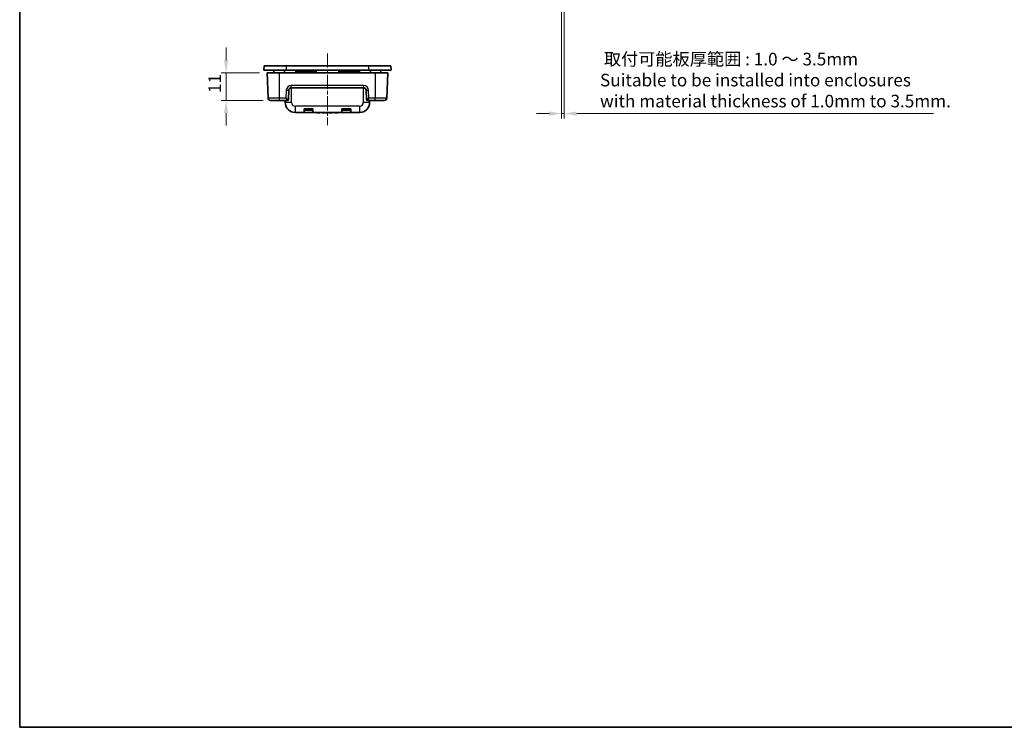
# Model space of a CAD drawing. Units: millimetres. Extents: x 0 to 1183, y 0 to 562.
# Drawn here: x 401 to 792, y 0 to 281 of the extents above; entities that cross this region are included whole.
import ezdxf

# ---------------------------------------------------------------- set-up
doc = ezdxf.new("R2010")
doc.units = ezdxf.units.MM
doc.linetypes.add('CHAIN', pattern=[0.3543, 0.2362, -0.0295, 0.0591, -0.0295])
doc.layers.get('Defpoints').update_dxf_attribs({"lineweight": 25})
for name, color, linetype, lineweight in [('Border (ISO)', 7, 'Continuous', 35), ('Centerline (ISO)', 131, 'Continuous', 18), ('Dimension (ISO)', 7, 'Continuous', 18), ('Dimension (ISO) @ 1', 7, 'Continuous', 18), ('Visible (ISO)', 7, 'Continuous', 35), ('Visible Narrow (ISO)', 7, 'Continuous', 25)]:
    doc.layers.add(name, color=color, linetype=linetype, lineweight=lineweight)
doc.styles.add('Note Text (TK)', font='txt')
doc.dimstyles.new('Default - Method 1b (TK)', dxfattribs={"dimtxt": 2.5, "dimasz": 2.5, "dimexe": 1, "dimexo": 1.5, "dimgap": 1, "dimtad": 1, "dimtoh": 1, "dimrnd": 1e-08, "dimdsep": 46, "dimtxsty": 'Note Text (TK)', "dimcen": 0.09, "dimdle": 5, "dimclrd": 100, "dimclre": 100, "dimclrt": 7, "dimadec": 1, "dimazin": 1, "dimtfac": 1, "dimtmove": 0, "dimatfit": 3, "dimfxl": 1, "dimtolj": 1, "dimlwd": -1, "dimlwe": -1, "dimarcsym": 0})

# ---------------------------------------------------------------- blocks, each defined once
blk = doc.blocks.new('図面枠 tk図枠')
at = {"layer": 'Border (ISO)'}
for p, q in [((14.5, 289), (14.5, 8)), ((14.5, 8), (405.5, 8))]:
    blk.add_line(p, q, dxfattribs=at)
blk = doc.blocks.new('*D23')
at = {"layer": 'Defpoints', "color": 0}
for p in [(617.21, 325.02), (616.21, 323.71), (617.21, 243.71)]:
    blk.add_point(p, dxfattribs=at)
at = {"layer": 'Dimension (ISO)', "color": 100}
for p, q in [((616.21, 320.71), (616.21, 241.71)), ((617.21, 322.02), (617.21, 241.71)), ((611.21, 243.71), (606.21, 243.71)), ((616.21, 243.71), (617.21, 243.71)), ((622.21, 243.71), (763.93, 243.71))]:
    blk.add_line(p, q, dxfattribs=at)
for points in [[(611.21, 244.54), (611.21, 242.87), (616.21, 243.71)], [(622.21, 244.54), (622.21, 242.87), (617.21, 243.71)]]:
    blk.add_solid(points, dxfattribs=at)
at = {"layer": 'Dimension (ISO)', "color": 7, "insert": (631.45, 257.02), "char_height": 5, "attachment_point": 4, "style": 'Note Text (TK)'}
blk.add_mtext('\\A1; \\fＭＳ Ｐゴシック|b0|i0;\\H5.0000;取付可能板厚範囲 : 1.0 ～ 3.5mm\\P\\fＭＳ Ｐゴシック|b0|i0;\\H5.0000;Suitable to be installed into enclosures\\P\\fＭＳ Ｐゴシック|b0|i0;\\H5.0000;with material thickness of 1.0mm to 3.5mm.', dxfattribs=at)
blk = doc.blocks.new('*D26')
at = {"layer": 'Defpoints', "color": 0}
for p in [(499.28, 259.93), (482.96, 248.93), (500.63, 248.93)]:
    blk.add_point(p, dxfattribs=at)
at = {"layer": 'Dimension (ISO)', "color": 100}
for p, q in [((482.96, 264.93), (482.96, 269.93)), ((496.28, 259.93), (480.96, 259.93)), ((482.96, 259.93), (482.96, 248.93)), ((497.63, 248.93), (480.96, 248.93)), ((482.96, 243.93), (482.96, 238.93))]:
    blk.add_line(p, q, dxfattribs=at)
for points in [[(482.13, 264.93), (483.79, 264.93), (482.96, 259.93)], [(482.13, 243.93), (483.79, 243.93), (482.96, 248.93)]]:
    blk.add_solid(points, dxfattribs=at)
at = {"layer": 'Dimension (ISO)', "color": 7, "insert": (478.46, 251.86), "char_height": 5, "attachment_point": 4, "rotation": 90, "style": 'Note Text (TK)'}
blk.add_mtext('\\A1;11', dxfattribs=at)

msp = doc.modelspace()

# ---------------------------------------------------------------- linework, layer by layer
at = {"layer": 'Centerline (ISO)', "linetype": 'CHAIN', "ltscale": 23.990969}
msp.add_line((523.2098, 267.6326), (523.2098, 239.1326), dxfattribs=at)
at = {"layer": 'Visible (ISO)'}
for p, q in [((498.0192, 262.6326), (497.9598, 260.9326)), ((498.0192, 262.6326), (506.9598, 262.6326)), ((506.9598, 262.6326), (539.4598, 262.6326)), ((539.4598, 262.6326), (548.4004, 262.6326)), ((548.4598, 260.9326), (548.4004, 262.6326)), ((506.9598, 260.9326), (497.9598, 260.9326)), ((499.2773, 259.9326), (499.6277, 249.8977)), ((499.2773, 259.9326), (504.227, 259.9326)), ((501.9773, 259.9326), (501.9598, 260.9326)), ((542.1926, 259.9326), (504.227, 259.9326)), ((539.4598, 260.9326), (506.9598, 260.9326)), ((510.6993, 259.9326), (510.7098, 260.5326)), ((510.7098, 260.5326), (518.7098, 260.5326)), ((510.9607, 260.5326), (510.9659, 259.9326)), ((518.4537, 259.9326), (518.4589, 260.5326)), ((518.7098, 260.5326), (518.7203, 259.9326)), ((527.6993, 259.9326), (527.7098, 260.5326)), ((527.7098, 260.5326), (535.7098, 260.5326)), ((527.9607, 260.5326), (527.9659, 259.9326)), ((535.4537, 259.9326), (535.4589, 260.5326)), ((535.7098, 260.5326), (535.7203, 259.9326)), ((548.4598, 260.9326), (539.4598, 260.9326)), ((542.1926, 259.9326), (547.1423, 259.9326)), ((544.4424, 259.9326), (544.4598, 260.9326)), ((546.7919, 249.8977), (547.1423, 259.9326)), ((507.7267, 249.4151), (507.8507, 252.9675)), ((508.8501, 253.9326), (537.5695, 253.9326)), ((538.5689, 252.9675), (538.693, 249.4151)), ((500.6271, 248.9326), (504.2111, 248.9326)), ((504.2111, 248.9326), (507.2267, 248.9326)), ((506.4598, 248.9326), (506.4598, 248.1326)), ((539.1929, 248.9326), (542.2085, 248.9326)), ((539.9598, 248.1326), (539.9598, 248.9326)), ((542.2085, 248.9326), (545.7925, 248.9326)), ((510.4598, 244.1326), (513.9467, 244.1326)), ((513.9598, 245.6326), (513.9467, 244.1326)), ((517.4729, 244.1326), (513.9467, 244.1326)), ((513.9598, 245.6326), (517.4598, 245.6326)), ((514.2098, 245.6326), (514.2098, 245.4326)), ((517.2098, 245.4326), (514.2098, 245.4326)), ((514.2098, 245.4326), (514.2098, 245.1326)), ((517.2098, 245.1326), (514.2098, 245.1326)), ((517.2098, 245.4326), (517.2098, 245.6326)), ((517.2098, 245.4326), (517.2098, 245.1326)), ((517.4729, 244.1326), (517.4598, 245.6326)), ((517.4729, 244.1326), (528.9467, 244.1326)), ((519.1063, 244.1326), (519.1063, 244.0326)), ((520.2547, 244.0326), (519.1063, 244.0326)), ((520.2547, 244.1326), (520.2547, 244.0326)), ((521.2577, 244.1326), (521.2577, 244.0326)), ((521.8357, 244.0326), (521.2577, 244.0326)), ((522.3656, 244.0326), (521.8357, 244.0326)), ((522.3656, 244.1326), (522.3656, 244.0326)), ((522.549, 244.1326), (522.549, 244.0326)), ((523.1421, 244.0326), (522.549, 244.0326)), ((523.667, 244.0326), (523.1421, 244.0326)), ((523.667, 244.1326), (523.667, 244.0326)), ((523.8706, 244.1326), (523.8706, 244.0326)), ((524.0679, 244.0326), (523.8706, 244.0326)), ((524.0679, 244.1326), (524.0679, 244.0326)), ((524.2222, 244.0326), (524.0679, 244.0326)), ((524.2222, 244.1326), (524.2222, 244.0326)), ((524.8736, 244.0326), (524.2222, 244.0326)), ((524.8736, 244.1326), (524.8736, 244.0326)), ((525.0279, 244.0326), (524.8736, 244.0326)), ((525.0279, 244.1326), (525.0279, 244.0326)), ((525.2163, 244.0326), (525.0279, 244.0326)), ((525.2163, 244.1326), (525.2163, 244.0326)), ((526.1662, 244.1326), (526.1662, 244.0326)), ((527.3146, 244.0326), (526.1662, 244.0326)), ((527.3146, 244.1326), (527.3146, 244.0326)), ((528.9598, 245.6326), (528.9467, 244.1326)), ((532.4729, 244.1326), (528.9467, 244.1326)), ((528.9598, 245.6326), (532.4598, 245.6326)), ((529.2098, 245.6326), (529.2098, 245.4326)), ((532.2098, 245.4326), (529.2098, 245.4326)), ((529.2098, 245.4326), (529.2098, 245.1326)), ((532.2098, 245.1326), (529.2098, 245.1326)), ((532.2098, 245.4326), (532.2098, 245.6326)), ((532.2098, 245.4326), (532.2098, 245.1326)), ((532.4729, 244.1326), (532.4598, 245.6326)), ((532.4729, 244.1326), (535.9598, 244.1326))]:
    msp.add_line(p, q, dxfattribs=at)
for centre, radius, start, end in [((508.8501, 252.9326), 1, 90, 178), ((537.5695, 252.9326), 1, 2, 90), ((500.6271, 249.9326), 1, 182, 270), ((510.4598, 248.1326), 4, 180, 270), ((507.227, 249.4326), 0.5, 270, 358), ((535.9598, 248.1326), 4, 270, 0), ((539.1927, 249.4326), 0.5, 182, 270), ((545.7925, 249.9326), 1, 270, 358)]:
    msp.add_arc(centre, radius, start, end, dxfattribs=at)
for points in [[(506.1703, 259.9326), (506.1725, 260.2658), (506.1748, 260.5992), (506.177, 260.9326)], [(540.2427, 260.9326), (540.2449, 260.5992), (540.2471, 260.2658), (540.2493, 259.9326)]]:
    msp.add_open_spline(points, degree=3, dxfattribs=at)
at = {"layer": 'Visible Narrow (ISO)'}
for p, q in [((506.9598, 260.9326), (506.9598, 262.6326)), ((539.4598, 262.6326), (539.4598, 260.9326)), ((504.2111, 249.8977), (504.227, 259.9326)), ((510.4598, 260.9326), (510.4598, 259.9326)), ((511.2659, 259.9326), (511.2607, 260.5326)), ((518.1589, 260.5326), (518.1537, 259.9326)), ((518.4555, 260.1369), (518.7167, 260.1369)), ((527.7029, 260.1369), (527.9641, 260.1369)), ((528.2659, 259.9326), (528.2607, 260.5326)), ((535.1589, 260.5326), (535.1537, 259.9326)), ((535.9598, 260.9326), (535.9598, 259.9326)), ((542.1926, 259.9326), (542.2085, 249.8977)), ((508.8501, 253.9326), (508.8501, 254.8977)), ((537.5695, 254.8977), (508.8501, 254.8977)), ((537.5695, 254.8977), (537.5695, 253.9326)), ((506.8513, 252.9675), (506.7441, 249.8977)), ((508.9598, 248.1326), (508.9598, 253.9326)), ((537.4598, 253.9326), (537.4598, 248.1326)), ((539.6755, 249.8977), (539.5683, 252.9675)), ((506.7441, 249.8977), (504.2111, 249.8977)), ((504.2111, 248.9326), (504.2111, 249.8977)), ((508.9598, 248.1326), (506.4598, 248.1326)), ((535.9598, 246.6326), (510.4598, 246.6326)), ((510.4598, 244.1326), (510.4598, 246.6326)), ((535.9598, 246.6326), (535.9598, 244.1326)), ((539.9598, 248.1326), (537.4598, 248.1326)), ((542.2085, 249.8977), (539.6755, 249.8977)), ((542.2085, 248.9326), (542.2085, 249.8977)), ((521.8357, 244.1326), (521.8357, 244.0326)), ((523.1421, 244.1326), (523.1421, 244.0326))]:
    msp.add_line(p, q, dxfattribs=at)
for centre, radius, start, end in [((508.8501, 252.8977), 2, 90, 178), ((537.5695, 252.8977), 2, 2, 90), ((510.4598, 248.1326), 1.5, 180, 270), ((535.9598, 248.1326), 1.5, 270, 0)]:
    msp.add_arc(centre, radius, start, end, dxfattribs=at)
for centre, major_axis, ratio, start_param, end_param in [((506.8513, 253.0024), (0.9994, -0.0349), 0.03487826, 4.71360696, 6.28318531), ((539.5683, 253.0024), (-0.9994, -0.0349), 0.03487826, 0, 1.56957835), ((506.7441, 249.9326), (0.9824, -0.5176), 0.02780868, 4.72703833, 6.26292807), ((506.7441, 249.9326), (0.4827, -1), 0.01366788, 4.74069856, 6.2765883), ((507.2267, 249.4326), (0, -0.5), 0.99943255, 0, 1.53473475), ((506.7267, 249.4326), (-1, 0.0174), 0.01743381, 3.10759955, 3.14128816), ((539.693, 249.4326), (-1, -0.0174), 0.01743381, 0.00030449, 0.0339931), ((539.6755, 249.9326), (-0.9824, -0.5176), 0.02780868, 0.02025724, 1.55614698), ((539.1929, 249.4326), (0, -0.5), 0.99943255, 4.74845055, 6.28318531), ((539.6755, 249.9326), (-0.4827, -1), 0.01366788, 0.006597, 1.54248675)]:
    msp.add_ellipse(centre, major_axis=major_axis, ratio=ratio, start_param=start_param, end_param=end_param, dxfattribs=at)
for points in [[(504.2111, 249.8977), (503.7527, 249.8978), (503.2945, 249.8979), (502.156, 249.8982), (501.509, 249.8983), (500.3895, 249.8983), (499.9592, 249.8982), (499.6719, 249.8979), (499.6277, 249.8978), (499.6277, 249.8977)], [(546.7919, 249.8977), (546.7919, 249.8978), (546.7227, 249.8979), (546.3705, 249.8982), (545.9827, 249.8983), (544.8752, 249.8983), (544.1156, 249.8982), (542.9421, 249.8979), (542.5753, 249.8978), (542.2085, 249.8977)]]:
    msp.add_open_spline(points, degree=3, knots=[-0.78539565, -0.78539565, -0.78539565, -0.78539565, -0.48540053, -0.48540053, -0.00540658, -0.00540658, 0.54531408, 0.54531408, 0.7853951, 0.7853951, 0.7853951, 0.7853951], dxfattribs=at)

# ---------------------------------------------------------------- block references
at = {"xscale": 2, "yscale": 2, "zscale": 2}
msp.add_blockref('図面枠 tk図枠', (372, -16), dxfattribs=at)

# ---------------------------------------------------------------- dimensions: what is measured, and where the dimension line sits
at = {"layer": 'Dimension (ISO) @ 1', "color": 100}
dim = msp.add_linear_dim(base=(617.2078, 243.7052), p1=(616.2078, 323.7052), p2=(617.2078, 325.0227), text=' \\fＭＳ Ｐゴシック|b0|i0;\\H5.0000;取付可能板厚範囲 : 1.0 ～ 3.5mm\\P\\fＭＳ Ｐゴシック|b0|i0;\\H5.0000;Suitable to be installed into enclosures\\P\\fＭＳ Ｐゴシック|b0|i0;\\H5.0000;with material thickness of 1.0mm to 3.5mm.', dimstyle='Default - Method 1b (TK)', override={"dimscale": 1, "dimtxt": 5, "dimasz": 5, "dimexe": 2, "dimexo": 3, "dimgap": 2, "dimtoh": 0, "dimdec": 2, "dimcen": 0.18, "dimtol": 0, "dimlim": 0, "dimtp": 0, "dimtm": 0, "dimtdec": 2, "dimtix": 0, "dimtofl": 1, "dimtmove": 0, "dimatfit": 1}, dxfattribs=at)
dim.commit()
dim.dimension.update_dxf_attribs({"geometry": '*D23', "text_midpoint": (696.6866, 243.7052), "dimtype": 160})
dim = msp.add_linear_dim(base=(482.9598, 248.9326), p1=(499.2773, 259.9326), p2=(500.6271, 248.9326), angle=90, dimstyle='Default - Method 1b (TK)', override={"dimscale": 1, "dimtxt": 5, "dimasz": 5, "dimexe": 2, "dimexo": 3, "dimgap": 2, "dimtoh": 0, "dimdec": 2, "dimcen": 0.18, "dimtol": 0, "dimlim": 0, "dimtp": 0, "dimtm": 0, "dimtdec": 2, "dimtix": 0, "dimtofl": 1, "dimtmove": 0, "dimatfit": 1}, dxfattribs=at)
dim.commit()
dim.dimension.update_dxf_attribs({"geometry": '*D26', "text_midpoint": (482.9598, 254.4326), "dimtype": 160})

doc.saveas('drawing.dxf')
